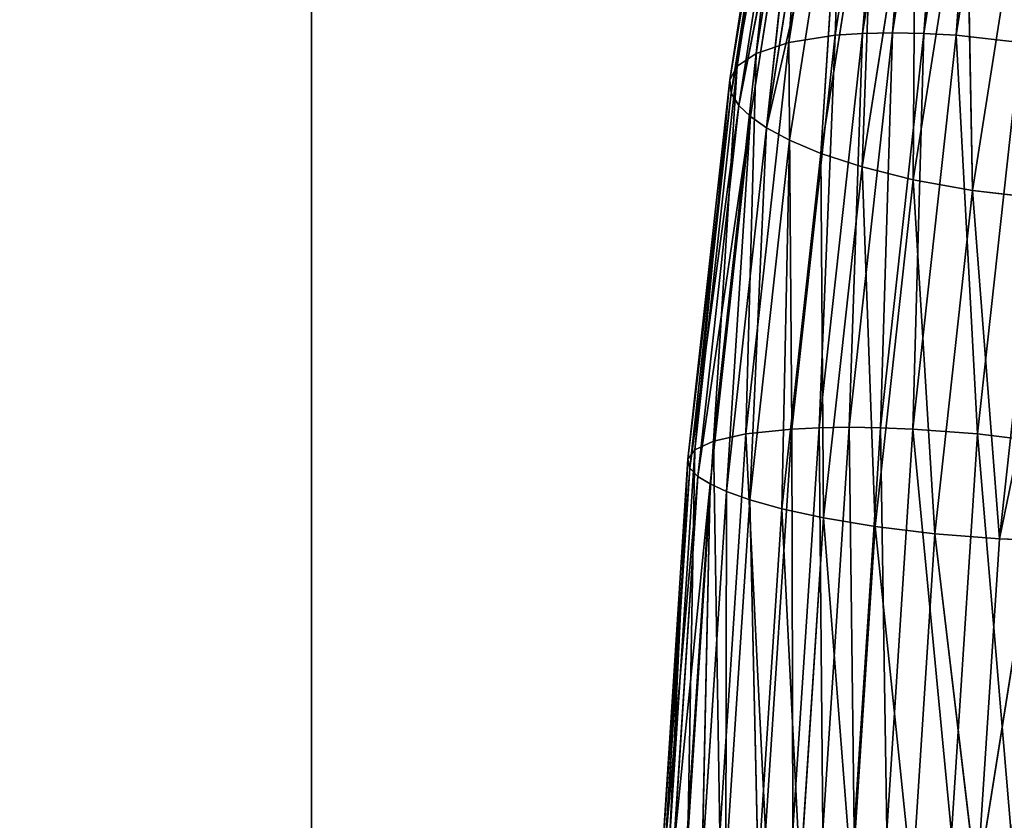
# Model space of a CAD drawing. Units: millimetres. Extents: x -3025 to 3524, y -3025 to 3025.
# Drawn here: x 687 to 756, y 29 to 85 of the extents above; entities that cross this region are included whole.
import ezdxf

# ---------------------------------------------------------------- set-up
doc = ezdxf.new("R2010")
doc.units = ezdxf.units.MM
doc.layers.get('0').update_dxf_attribs({"true_color": 0xffffff})
doc.layers.add('teren', color=7, linetype='Continuous', true_color=0x009987)

# ---------------------------------------------------------------- blocks, each defined once
blk = doc.blocks.new('Komponent#18')
for p, q in [((12.6463, 369.77292, 16.302), (16.8375, 396.432, 25.716)), ((14.5735, 369.90784, 14.993), (18.7713, 396.609, 24.422)), ((14.5735, 369.90784, 14.993), (16.8375, 396.432, 25.716)), ((16.661, 369.95353, 13.911), (20.861, 396.669, 23.345)), ((18.8618, 369.90784, 13.084), (20.861, 396.669, 23.345)), ((18.8618, 369.90784, 13.084), (23.0596, 396.609, 22.512)), ((21.124, 369.77292, 12.528), (23.0596, 396.609, 22.512)), ((21.124, 369.77292, 12.528), (25.3151, 396.432, 21.941)), ((9.4144, 369.26295, 19.444), (13.5806, 395.7631, 28.802)), ((7.1345, 368.50616, 22.988), (11.2636, 394.7703, 32.262)), ((9.4144, 369.26295, 19.444), (11.2636, 394.7703, 32.262)), ((5.799, 367.60557, 26.591), (9.884, 393.589, 35.766)), ((5.2751, 366.65584, 29.996), (9.3136, 392.3431, 39.067)), ((5.799, 367.60557, 26.591), (9.3136, 392.3431, 39.067)), ((5.3752, 365.72721, 33.054), (9.3681, 391.125, 42.022)), ((5.9116, 364.86283, 35.702), (9.8622, 389.9911, 44.575)), ((5.9116, 364.86283, 35.702), (10.6388, 388.969, 46.73)), ((6.7264, 364.08364, 37.942), (10.6388, 388.969, 46.73)), ((7.8459, 363.30445, 40.047), (10.6388, 388.969, 46.73)), ((7.8459, 363.30445, 40.047), (11.7201, 387.9468, 48.748)), ((13.2871, 386.813, 50.824), (9.4552, 362.44007, 42.218)), ((11.6604, 361.51144, 44.338), (13.2871, 386.813, 50.824)), ((15.4468, 385.59481, 52.842), (11.6604, 361.51144, 44.338)), ((15.4468, 385.59481, 52.842), (14.5419, 360.56171, 46.227)), ((18.2817, 384.34898, 54.627), (14.5419, 360.56171, 46.227)), ((18.1131, 359.66112, 47.646), (18.2817, 384.34898, 54.627)), ((21.8087, 383.1676, 55.946), (18.1131, 359.66112, 47.646)), ((22.2717, 358.90433, 48.322), (21.8087, 383.1676, 55.946)), ((22.2717, 358.90433, 48.322), (25.9303, 382.17486, 56.54)), ((16.661, 369.95353, 13.911), (13.6239, 342.35515, 7.09)), ((16.661, 369.95353, 13.911), (14.5735, 369.90784, 14.993)), ((16.661, 369.95353, 13.911), (15.8264, 342.32434, 6.266)), ((18.8618, 369.90784, 13.084), (16.661, 369.95353, 13.911)), ((9.4144, 369.26295, 19.444), (6.4021, 341.88932, 12.679)), ((9.4144, 369.26295, 19.444), (7.1345, 368.50616, 22.988)), ((12.6463, 369.77292, 16.302), (9.4144, 369.26295, 19.444)), ((9.4144, 369.26295, 19.444), (9.6157, 342.23332, 9.495)), ((12.6463, 369.77292, 16.302), (9.6157, 342.23332, 9.495)), ((14.5735, 369.90784, 14.993), (11.5381, 342.32434, 8.176)), ((12.6463, 369.77292, 16.302), (11.5381, 342.32434, 8.176)), ((14.5735, 369.90784, 14.993), (12.6463, 369.77292, 16.302)), ((14.5735, 369.90784, 14.993), (13.6239, 342.35515, 7.09)), ((18.8618, 369.90784, 13.084), (15.8264, 342.32434, 6.266)), ((18.8618, 369.90784, 13.084), (18.0934, 342.23332, 5.721)), ((21.124, 369.77292, 12.528), (18.0934, 342.23332, 5.721)), ((21.124, 369.77292, 12.528), (18.8618, 369.90784, 13.084)), ((25.6218, 369.26295, 12.229), (21.124, 369.77292, 12.528)), ((25.6218, 369.26295, 12.229), (22.6095, 341.88932, 5.463)), ((7.1345, 368.50616, 22.988), (4.1493, 341.37881, 16.283)), ((7.1345, 368.50616, 22.988), (5.799, 367.60557, 26.591)), ((7.1345, 368.50616, 22.988), (6.4021, 341.88932, 12.679)), ((5.799, 367.60557, 26.591), (2.846, 340.7713, 19.958)), ((5.799, 367.60557, 26.591), (4.1493, 341.37881, 16.283)), ((5.799, 367.60557, 26.591), (5.2751, 366.65584, 29.996)), ((5.2751, 366.65584, 29.996), (2.3562, 340.13064, 23.44)), ((5.2751, 366.65584, 29.996), (2.846, 340.7713, 19.958)), ((5.2751, 366.65584, 29.996), (5.3752, 365.72721, 33.054)), ((5.3752, 365.72721, 33.054), (2.4895, 339.50423, 26.572)), ((5.3752, 365.72721, 33.054), (5.9116, 364.86283, 35.702)), ((5.9116, 364.86283, 35.702), (2.4895, 339.50423, 26.572)), ((5.9116, 364.86283, 35.702), (3.0568, 338.92114, 29.29)), ((5.9116, 364.86283, 35.702), (6.7264, 364.08364, 37.942)), ((6.7264, 364.08364, 37.942), (3.0568, 338.92114, 29.29)), ((6.7264, 364.08364, 37.942), (3.8995, 338.39553, 31.593)), ((6.7264, 364.08364, 37.942), (5.0469, 337.86991, 33.76)), ((6.7264, 364.08364, 37.942), (7.8459, 363.30445, 40.047)), ((5.0469, 337.86991, 33.76), (7.8459, 363.30445, 40.047)), ((6.6872, 337.28683, 36), (7.8459, 363.30445, 40.047)), ((7.8459, 363.30445, 40.047), (9.4552, 362.44007, 42.218)), ((6.6872, 337.28683, 36), (9.4552, 362.44007, 42.218)), ((9.4552, 362.44007, 42.218), (8.9256, 336.66041, 38.195)), ((11.6604, 361.51144, 44.338), (9.4552, 362.44007, 42.218)), ((11.6604, 361.51144, 44.338), (8.9256, 336.66041, 38.195)), ((11.8411, 336.01975, 40.161), (11.6604, 361.51144, 44.338)), ((14.5419, 360.56171, 46.227), (11.6604, 361.51144, 44.338)), ((14.5419, 360.56171, 46.227), (11.8411, 336.01975, 40.161)), ((18.1131, 359.66112, 47.646), (14.5419, 360.56171, 46.227)), ((14.5419, 360.56171, 46.227), (15.4445, 335.41225, 41.652)), ((18.1131, 359.66112, 47.646), (15.4445, 335.41225, 41.652)), ((19.6302, 334.90174, 42.39), (18.1131, 359.66112, 47.646)), ((22.2717, 358.90433, 48.322), (18.1131, 359.66112, 47.646)), ((22.2717, 358.90433, 48.322), (19.6302, 334.90174, 42.39)), ((24.1463, 334.55773, 42.131), (22.2717, 358.90433, 48.322)), ((22.2717, 358.90433, 48.322), (26.7695, 358.39436, 48.023)), ((24.1463, 334.55773, 42.131), (26.7695, 358.39436, 48.023)), ((24.1463, 334.55773, 42.131), (29.0317, 358.25943, 47.467)), ((4.1493, 341.37881, 16.283), (6.4021, 341.88932, 12.679)), ((6.4021, 341.88932, 12.679), (4.5799, 313.92501, 8.586)), ((6.4021, 341.88932, 12.679), (9.6157, 342.23332, 9.495)), ((6.4021, 341.88932, 12.679), (7.7824, 314.09824, 5.378)), ((9.6157, 342.23332, 9.495), (7.7824, 314.09824, 5.378)), ((9.6157, 342.23332, 9.495), (11.5381, 342.32434, 8.176)), ((9.6157, 342.23332, 9.495), (9.7018, 314.14408, 4.051)), ((11.5381, 342.32434, 8.176), (9.7018, 314.14408, 4.051)), ((11.5381, 342.32434, 8.176), (13.6239, 342.35515, 7.09)), ((11.5381, 342.32434, 8.176), (11.7866, 314.15959, 2.963)), ((13.6239, 342.35515, 7.09), (11.7866, 314.15959, 2.963)), ((13.6239, 342.35515, 7.09), (13.9902, 314.14408, 2.142)), ((13.6239, 342.35515, 7.09), (15.8264, 342.32434, 6.266)), ((15.8264, 342.32434, 6.266), (13.9902, 314.14408, 2.142)), ((15.8264, 342.32434, 6.266), (16.2601, 314.09824, 1.603)), ((15.8264, 342.32434, 6.266), (18.0934, 342.23332, 5.721)), ((18.0934, 342.23332, 5.721), (16.2601, 314.09824, 1.603)), ((18.0934, 342.23332, 5.721), (22.6095, 341.88932, 5.463)), ((22.6095, 341.88932, 5.463), (20.7873, 313.92501, 1.37)), ((22.6095, 341.88932, 5.463), (26.7952, 341.37881, 6.2)), ((22.6095, 341.88932, 5.463), (24.9895, 313.66793, 2.144)), ((4.1493, 341.37881, 16.283), (2.3436, 313.66793, 12.227)), ((2.846, 340.7713, 19.958), (4.1493, 341.37881, 16.283)), ((2.846, 340.7713, 19.958), (1.06, 313.36201, 15.947)), ((2.846, 340.7713, 19.958), (2.3436, 313.66793, 12.227)), ((2.3562, 340.13064, 23.44), (2.846, 340.7713, 19.958)), ((2.3562, 340.13064, 23.44), (0.5908, 313.03939, 19.475)), ((2.3562, 340.13064, 23.44), (1.06, 313.36201, 15.947)), ((2.4895, 339.50423, 26.572), (2.3562, 340.13064, 23.44)), ((2.4895, 339.50423, 26.572), (0.7444, 312.72394, 22.653)), ((3.0568, 338.92114, 29.29), (0.7444, 312.72394, 22.653)), ((3.0568, 338.92114, 29.29), (1.3307, 312.43031, 25.413)), ((3.0568, 338.92114, 29.29), (2.4895, 339.50423, 26.572)), ((3.8995, 338.39553, 31.593), (3.0568, 338.92114, 29.29)), ((3.8995, 338.39553, 31.593), (2.1903, 312.16563, 27.754)), ((3.3547, 311.90094, 29.959), (3.8995, 338.39553, 31.593)), ((5.0469, 337.86991, 33.76), (3.8995, 338.39553, 31.593)), ((5.0469, 337.86991, 33.76), (3.3547, 311.90094, 29.959)), ((5.0469, 337.86991, 33.76), (5.0138, 311.60731, 32.242)), ((5.0469, 337.86991, 33.76), (6.6872, 337.28683, 36)), ((5.0138, 311.60731, 32.242), (6.6872, 337.28683, 36)), ((7.2725, 311.29186, 34.482), (6.6872, 337.28683, 36)), ((6.6872, 337.28683, 36), (8.9256, 336.66041, 38.195)), ((7.2725, 311.29186, 34.482), (8.9256, 336.66041, 38.195)), ((11.8411, 336.01975, 40.161), (8.9256, 336.66041, 38.195)), ((8.9256, 336.66041, 38.195), (10.2087, 310.96924, 36.495)), ((11.8411, 336.01975, 40.161), (10.2087, 310.96924, 36.495)), ((13.8317, 310.66332, 38.03), (11.8411, 336.01975, 40.161)), ((15.4445, 335.41225, 41.652), (11.8411, 336.01975, 40.161)), ((15.4445, 335.41225, 41.652), (13.8317, 310.66332, 38.03)), ((19.6302, 334.90174, 42.39), (15.4445, 335.41225, 41.652)), ((15.4445, 335.41225, 41.652), (18.034, 310.40624, 38.804)), ((19.6302, 334.90174, 42.39), (18.034, 310.40624, 38.804)), ((22.5612, 310.23301, 38.571), (19.6302, 334.90174, 42.39)), ((24.1463, 334.55773, 42.131), (19.6302, 334.90174, 42.39)), ((24.1463, 334.55773, 42.131), (22.5612, 310.23301, 38.571)), ((26.4133, 334.46672, 41.586), (22.5612, 310.23301, 38.571)), ((26.4133, 334.46672, 41.586), (24.1463, 334.55773, 42.131))]:
    blk.add_line(p, q)
mesh = blk.add_polyface()
corners = [(13.5806, 395.7631, 28.802), (12.6463, 369.77292, 16.302), (9.4144, 369.26295, 19.444), (16.8375, 396.432, 25.716)]
mesh.append_faces([[corners[k] for k in face] for face in [(0, 1, 2), (1, 0, 3)]], dxfattribs={"vtx0": -1})
mesh = blk.add_polyface()
corners = [(16.8375, 396.432, 25.716), (14.5735, 369.90784, 14.993), (12.6463, 369.77292, 16.302)]
mesh.append_faces([[corners[k] for k in face] for face in [(0, 1, 2)]])
mesh = blk.add_polyface()
corners = [(18.7713, 396.609, 24.422), (16.661, 369.95353, 13.911), (14.5735, 369.90784, 14.993), (20.861, 396.669, 23.345)]
mesh.append_faces([[corners[k] for k in face] for face in [(0, 1, 2), (1, 0, 3)]], dxfattribs={"vtx0": -1})
mesh = blk.add_polyface()
corners = [(18.7713, 396.609, 24.422), (14.5735, 369.90784, 14.993), (16.8375, 396.432, 25.716)]
mesh.append_faces([[corners[k] for k in face] for face in [(0, 1, 2)]])
mesh = blk.add_polyface()
corners = [(20.861, 396.669, 23.345), (18.8618, 369.90784, 13.084), (16.661, 369.95353, 13.911)]
mesh.append_faces([[corners[k] for k in face] for face in [(0, 1, 2)]])
mesh = blk.add_polyface()
corners = [(23.0596, 396.609, 22.512), (18.8618, 369.90784, 13.084), (20.861, 396.669, 23.345)]
mesh.append_faces([[corners[k] for k in face] for face in [(0, 1, 2)]])
mesh = blk.add_polyface()
corners = [(23.0596, 396.609, 22.512), (21.124, 369.77292, 12.528), (18.8618, 369.90784, 13.084)]
mesh.append_faces([[corners[k] for k in face] for face in [(0, 1, 2)]])
mesh = blk.add_polyface()
corners = [(25.3151, 396.432, 21.941), (21.124, 369.77292, 12.528), (23.0596, 396.609, 22.512)]
mesh.append_faces([[corners[k] for k in face] for face in [(0, 1, 2)]])
mesh = blk.add_polyface()
corners = [(25.6218, 369.26295, 12.229), (21.124, 369.77292, 12.528), (25.3151, 396.432, 21.941)]
mesh.append_faces([[corners[k] for k in face] for face in [(0, 1, 2)]])
mesh = blk.add_polyface()
corners = [(13.5806, 395.7631, 28.802), (9.4144, 369.26295, 19.444), (11.2636, 394.7703, 32.262)]
mesh.append_faces([[corners[k] for k in face] for face in [(0, 1, 2)]])
mesh = blk.add_polyface()
corners = [(9.884, 393.589, 35.766), (7.1345, 368.50616, 22.988), (5.799, 367.60557, 26.591), (11.2636, 394.7703, 32.262)]
mesh.append_faces([[corners[k] for k in face] for face in [(0, 1, 2), (1, 0, 3)]], dxfattribs={"vtx0": -1})
mesh = blk.add_polyface()
corners = [(11.2636, 394.7703, 32.262), (9.4144, 369.26295, 19.444), (7.1345, 368.50616, 22.988)]
mesh.append_faces([[corners[k] for k in face] for face in [(0, 1, 2)]])
mesh = blk.add_polyface()
corners = [(9.884, 393.589, 35.766), (5.799, 367.60557, 26.591), (9.3136, 392.3431, 39.067)]
mesh.append_faces([[corners[k] for k in face] for face in [(0, 1, 2)]])
mesh = blk.add_polyface()
corners = [(9.3136, 392.3431, 39.067), (5.799, 367.60557, 26.591), (5.2751, 366.65584, 29.996)]
mesh.append_faces([[corners[k] for k in face] for face in [(0, 1, 2)]])
mesh = blk.add_polyface()
corners = [(9.3681, 391.125, 42.022), (5.2751, 366.65584, 29.996), (5.3752, 365.72721, 33.054), (9.3136, 392.3431, 39.067)]
mesh.append_faces([[corners[k] for k in face] for face in [(0, 1, 2), (1, 0, 3)]], dxfattribs={"vtx0": -1})
mesh = blk.add_polyface()
corners = [(9.8622, 389.9911, 44.575), (5.3752, 365.72721, 33.054), (5.9116, 364.86283, 35.702), (9.3681, 391.125, 42.022)]
mesh.append_faces([[corners[k] for k in face] for face in [(0, 1, 2), (1, 0, 3)]], dxfattribs={"vtx0": -1})
mesh = blk.add_polyface()
corners = [(9.8622, 389.9911, 44.575), (5.9116, 364.86283, 35.702), (10.6388, 388.969, 46.73)]
mesh.append_faces([[corners[k] for k in face] for face in [(0, 1, 2)]])
mesh = blk.add_polyface()
corners = [(10.6388, 388.969, 46.73), (5.9116, 364.86283, 35.702), (6.7264, 364.08364, 37.942)]
mesh.append_faces([[corners[k] for k in face] for face in [(0, 1, 2)]])
mesh = blk.add_polyface()
corners = [(10.6388, 388.969, 46.73), (6.7264, 364.08364, 37.942), (7.8459, 363.30445, 40.047)]
mesh.append_faces([[corners[k] for k in face] for face in [(0, 1, 2)]])
mesh = blk.add_polyface()
corners = [(10.6388, 388.969, 46.73), (7.8459, 363.30445, 40.047), (11.7201, 387.9468, 48.748)]
mesh.append_faces([[corners[k] for k in face] for face in [(0, 1, 2)]])
mesh = blk.add_polyface()
corners = [(13.2871, 386.813, 50.824), (7.8459, 363.30445, 40.047), (9.4552, 362.44007, 42.218), (11.7201, 387.9468, 48.748)]
mesh.append_faces([[corners[k] for k in face] for face in [(0, 1, 2), (1, 0, 3)]], dxfattribs={"vtx0": -1})
mesh = blk.add_polyface()
corners = [(13.2871, 386.813, 50.824), (9.4552, 362.44007, 42.218), (11.6604, 361.51144, 44.338)]
mesh.append_faces([[corners[k] for k in face] for face in [(0, 1, 2)]])
mesh = blk.add_polyface()
corners = [(13.2871, 386.813, 50.824), (11.6604, 361.51144, 44.338), (15.4468, 385.59481, 52.842)]
mesh.append_faces([[corners[k] for k in face] for face in [(0, 1, 2)]])
mesh = blk.add_polyface()
corners = [(15.4468, 385.59481, 52.842), (11.6604, 361.51144, 44.338), (14.5419, 360.56171, 46.227)]
mesh.append_faces([[corners[k] for k in face] for face in [(0, 1, 2)]])
mesh = blk.add_polyface()
corners = [(18.2817, 384.34898, 54.627), (15.4468, 385.59481, 52.842), (14.5419, 360.56171, 46.227)]
mesh.append_faces([[corners[k] for k in face] for face in [(0, 1, 2)]])
mesh = blk.add_polyface()
corners = [(18.2817, 384.34898, 54.627), (14.5419, 360.56171, 46.227), (18.1131, 359.66112, 47.646)]
mesh.append_faces([[corners[k] for k in face] for face in [(0, 1, 2)]])
mesh = blk.add_polyface()
corners = [(21.8087, 383.1676, 55.946), (18.2817, 384.34898, 54.627), (18.1131, 359.66112, 47.646)]
mesh.append_faces([[corners[k] for k in face] for face in [(0, 1, 2)]])
mesh = blk.add_polyface()
corners = [(22.2717, 358.90433, 48.322), (21.8087, 383.1676, 55.946), (18.1131, 359.66112, 47.646)]
mesh.append_faces([[corners[k] for k in face] for face in [(0, 1, 2)]])
mesh = blk.add_polyface()
corners = [(25.9303, 382.17486, 56.54), (21.8087, 383.1676, 55.946), (22.2717, 358.90433, 48.322)]
mesh.append_faces([[corners[k] for k in face] for face in [(0, 1, 2)]])
mesh = blk.add_polyface()
corners = [(26.7695, 358.39436, 48.023), (25.9303, 382.17486, 56.54), (22.2717, 358.90433, 48.322)]
mesh.append_faces([[corners[k] for k in face] for face in [(0, 1, 2)]])
mesh = blk.add_polyface()
corners = [(16.661, 369.95353, 13.911), (15.8264, 342.32434, 6.266), (13.6239, 342.35515, 7.09)]
mesh.append_faces([[corners[k] for k in face] for face in [(0, 1, 2)]])
mesh = blk.add_polyface()
corners = [(16.661, 369.95353, 13.911), (13.6239, 342.35515, 7.09), (14.5735, 369.90784, 14.993)]
mesh.append_faces([[corners[k] for k in face] for face in [(0, 1, 2)]])
mesh = blk.add_polyface()
corners = [(18.8618, 369.90784, 13.084), (15.8264, 342.32434, 6.266), (16.661, 369.95353, 13.911)]
mesh.append_faces([[corners[k] for k in face] for face in [(0, 1, 2)]])
mesh = blk.add_polyface()
corners = [(9.4144, 369.26295, 19.444), (9.6157, 342.23332, 9.495), (6.4021, 341.88932, 12.679)]
mesh.append_faces([[corners[k] for k in face] for face in [(0, 1, 2)]])
mesh = blk.add_polyface()
corners = [(9.4144, 369.26295, 19.444), (6.4021, 341.88932, 12.679), (7.1345, 368.50616, 22.988)]
mesh.append_faces([[corners[k] for k in face] for face in [(0, 1, 2)]])
mesh = blk.add_polyface()
corners = [(12.6463, 369.77292, 16.302), (9.6157, 342.23332, 9.495), (9.4144, 369.26295, 19.444)]
mesh.append_faces([[corners[k] for k in face] for face in [(0, 1, 2)]])
mesh = blk.add_polyface()
corners = [(12.6463, 369.77292, 16.302), (11.5381, 342.32434, 8.176), (9.6157, 342.23332, 9.495)]
mesh.append_faces([[corners[k] for k in face] for face in [(0, 1, 2)]])
mesh = blk.add_polyface()
corners = [(14.5735, 369.90784, 14.993), (13.6239, 342.35515, 7.09), (11.5381, 342.32434, 8.176)]
mesh.append_faces([[corners[k] for k in face] for face in [(0, 1, 2)]])
mesh = blk.add_polyface()
corners = [(14.5735, 369.90784, 14.993), (11.5381, 342.32434, 8.176), (12.6463, 369.77292, 16.302)]
mesh.append_faces([[corners[k] for k in face] for face in [(0, 1, 2)]])
mesh = blk.add_polyface()
corners = [(18.8618, 369.90784, 13.084), (18.0934, 342.23332, 5.721), (15.8264, 342.32434, 6.266)]
mesh.append_faces([[corners[k] for k in face] for face in [(0, 1, 2)]])
mesh = blk.add_polyface()
corners = [(21.124, 369.77292, 12.528), (18.0934, 342.23332, 5.721), (18.8618, 369.90784, 13.084)]
mesh.append_faces([[corners[k] for k in face] for face in [(0, 1, 2)]])
mesh = blk.add_polyface()
corners = [(21.124, 369.77292, 12.528), (22.6095, 341.88932, 5.463), (18.0934, 342.23332, 5.721), (25.6218, 369.26295, 12.229)]
mesh.append_faces([[corners[k] for k in face] for face in [(0, 1, 2), (1, 0, 3)]], dxfattribs={"vtx0": -1})
mesh = blk.add_polyface()
corners = [(26.7952, 341.37881, 6.2), (22.6095, 341.88932, 5.463), (25.6218, 369.26295, 12.229)]
mesh.append_faces([[corners[k] for k in face] for face in [(0, 1, 2)]])
mesh = blk.add_polyface()
corners = [(7.1345, 368.50616, 22.988), (4.1493, 341.37881, 16.283), (5.799, 367.60557, 26.591)]
mesh.append_faces([[corners[k] for k in face] for face in [(0, 1, 2)]])
mesh = blk.add_polyface()
corners = [(7.1345, 368.50616, 22.988), (6.4021, 341.88932, 12.679), (4.1493, 341.37881, 16.283)]
mesh.append_faces([[corners[k] for k in face] for face in [(0, 1, 2)]])
mesh = blk.add_polyface()
corners = [(5.799, 367.60557, 26.591), (4.1493, 341.37881, 16.283), (2.846, 340.7713, 19.958)]
mesh.append_faces([[corners[k] for k in face] for face in [(0, 1, 2)]])
mesh = blk.add_polyface()
corners = [(5.799, 367.60557, 26.591), (2.846, 340.7713, 19.958), (5.2751, 366.65584, 29.996)]
mesh.append_faces([[corners[k] for k in face] for face in [(0, 1, 2)]])
mesh = blk.add_polyface()
corners = [(5.3752, 365.72721, 33.054), (2.3562, 340.13064, 23.44), (2.4895, 339.50423, 26.572), (5.2751, 366.65584, 29.996)]
mesh.append_faces([[corners[k] for k in face] for face in [(0, 1, 2), (1, 0, 3)]], dxfattribs={"vtx0": -1})
mesh = blk.add_polyface()
corners = [(5.2751, 366.65584, 29.996), (2.846, 340.7713, 19.958), (2.3562, 340.13064, 23.44)]
mesh.append_faces([[corners[k] for k in face] for face in [(0, 1, 2)]])
mesh = blk.add_polyface()
corners = [(5.3752, 365.72721, 33.054), (2.4895, 339.50423, 26.572), (5.9116, 364.86283, 35.702)]
mesh.append_faces([[corners[k] for k in face] for face in [(0, 1, 2)]])
mesh = blk.add_polyface()
corners = [(5.9116, 364.86283, 35.702), (2.4895, 339.50423, 26.572), (3.0568, 338.92114, 29.29)]
mesh.append_faces([[corners[k] for k in face] for face in [(0, 1, 2)]])
mesh = blk.add_polyface()
corners = [(5.9116, 364.86283, 35.702), (3.0568, 338.92114, 29.29), (6.7264, 364.08364, 37.942)]
mesh.append_faces([[corners[k] for k in face] for face in [(0, 1, 2)]])
mesh = blk.add_polyface()
corners = [(6.7264, 364.08364, 37.942), (3.0568, 338.92114, 29.29), (3.8995, 338.39553, 31.593)]
mesh.append_faces([[corners[k] for k in face] for face in [(0, 1, 2)]])
mesh = blk.add_polyface()
corners = [(6.7264, 364.08364, 37.942), (3.8995, 338.39553, 31.593), (5.0469, 337.86991, 33.76)]
mesh.append_faces([[corners[k] for k in face] for face in [(0, 1, 2)]])
mesh = blk.add_polyface()
corners = [(6.7264, 364.08364, 37.942), (5.0469, 337.86991, 33.76), (7.8459, 363.30445, 40.047)]
mesh.append_faces([[corners[k] for k in face] for face in [(0, 1, 2)]])
mesh = blk.add_polyface()
corners = [(7.8459, 363.30445, 40.047), (5.0469, 337.86991, 33.76), (6.6872, 337.28683, 36)]
mesh.append_faces([[corners[k] for k in face] for face in [(0, 1, 2)]])
mesh = blk.add_polyface()
corners = [(7.8459, 363.30445, 40.047), (6.6872, 337.28683, 36), (9.4552, 362.44007, 42.218)]
mesh.append_faces([[corners[k] for k in face] for face in [(0, 1, 2)]])
mesh = blk.add_polyface()
corners = [(9.4552, 362.44007, 42.218), (6.6872, 337.28683, 36), (8.9256, 336.66041, 38.195)]
mesh.append_faces([[corners[k] for k in face] for face in [(0, 1, 2)]])
mesh = blk.add_polyface()
corners = [(9.4552, 362.44007, 42.218), (8.9256, 336.66041, 38.195), (11.6604, 361.51144, 44.338)]
mesh.append_faces([[corners[k] for k in face] for face in [(0, 1, 2)]])
mesh = blk.add_polyface()
corners = [(11.8411, 336.01975, 40.161), (11.6604, 361.51144, 44.338), (8.9256, 336.66041, 38.195)]
mesh.append_faces([[corners[k] for k in face] for face in [(0, 1, 2)]])
mesh = blk.add_polyface()
corners = [(14.5419, 360.56171, 46.227), (11.6604, 361.51144, 44.338), (11.8411, 336.01975, 40.161)]
mesh.append_faces([[corners[k] for k in face] for face in [(0, 1, 2)]])
mesh = blk.add_polyface()
corners = [(15.4445, 335.41225, 41.652), (14.5419, 360.56171, 46.227), (11.8411, 336.01975, 40.161)]
mesh.append_faces([[corners[k] for k in face] for face in [(0, 1, 2)]])
mesh = blk.add_polyface()
corners = [(18.1131, 359.66112, 47.646), (14.5419, 360.56171, 46.227), (15.4445, 335.41225, 41.652)]
mesh.append_faces([[corners[k] for k in face] for face in [(0, 1, 2)]])
mesh = blk.add_polyface()
corners = [(19.6302, 334.90174, 42.39), (18.1131, 359.66112, 47.646), (15.4445, 335.41225, 41.652)]
mesh.append_faces([[corners[k] for k in face] for face in [(0, 1, 2)]])
mesh = blk.add_polyface()
corners = [(22.2717, 358.90433, 48.322), (18.1131, 359.66112, 47.646), (19.6302, 334.90174, 42.39)]
mesh.append_faces([[corners[k] for k in face] for face in [(0, 1, 2)]])
mesh = blk.add_polyface()
corners = [(24.1463, 334.55773, 42.131), (22.2717, 358.90433, 48.322), (19.6302, 334.90174, 42.39)]
mesh.append_faces([[corners[k] for k in face] for face in [(0, 1, 2)]])
mesh = blk.add_polyface()
corners = [(26.7695, 358.39436, 48.023), (22.2717, 358.90433, 48.322), (24.1463, 334.55773, 42.131)]
mesh.append_faces([[corners[k] for k in face] for face in [(0, 1, 2)]])
mesh = blk.add_polyface()
corners = [(29.0317, 358.25943, 47.467), (26.7695, 358.39436, 48.023), (24.1463, 334.55773, 42.131)]
mesh.append_faces([[corners[k] for k in face] for face in [(0, 1, 2)]])
mesh = blk.add_polyface()
corners = [(29.0317, 358.25943, 47.467), (24.1463, 334.55773, 42.131), (26.4133, 334.46672, 41.586)]
mesh.append_faces([[corners[k] for k in face] for face in [(0, 1, 2)]])
mesh = blk.add_polyface()
corners = [(4.1493, 341.37881, 16.283), (4.5799, 313.92501, 8.586), (2.3436, 313.66793, 12.227), (6.4021, 341.88932, 12.679)]
mesh.append_faces([[corners[k] for k in face] for face in [(0, 1, 2), (1, 0, 3)]], dxfattribs={"vtx0": -1})
mesh = blk.add_polyface()
corners = [(6.4021, 341.88932, 12.679), (7.7824, 314.09824, 5.378), (4.5799, 313.92501, 8.586)]
mesh.append_faces([[corners[k] for k in face] for face in [(0, 1, 2)]])
mesh = blk.add_polyface()
corners = [(9.6157, 342.23332, 9.495), (7.7824, 314.09824, 5.378), (6.4021, 341.88932, 12.679)]
mesh.append_faces([[corners[k] for k in face] for face in [(0, 1, 2)]])
mesh = blk.add_polyface()
corners = [(9.7018, 314.14408, 4.051), (7.7824, 314.09824, 5.378), (9.6157, 342.23332, 9.495)]
mesh.append_faces([[corners[k] for k in face] for face in [(0, 1, 2)]])
mesh = blk.add_polyface()
corners = [(11.5381, 342.32434, 8.176), (9.7018, 314.14408, 4.051), (9.6157, 342.23332, 9.495)]
mesh.append_faces([[corners[k] for k in face] for face in [(0, 1, 2)]])
mesh = blk.add_polyface()
corners = [(11.7866, 314.15959, 2.963), (9.7018, 314.14408, 4.051), (11.5381, 342.32434, 8.176)]
mesh.append_faces([[corners[k] for k in face] for face in [(0, 1, 2)]])
mesh = blk.add_polyface()
corners = [(13.6239, 342.35515, 7.09), (11.7866, 314.15959, 2.963), (11.5381, 342.32434, 8.176)]
mesh.append_faces([[corners[k] for k in face] for face in [(0, 1, 2)]])
mesh = blk.add_polyface()
corners = [(13.9902, 314.14408, 2.142), (11.7866, 314.15959, 2.963), (13.6239, 342.35515, 7.09)]
mesh.append_faces([[corners[k] for k in face] for face in [(0, 1, 2)]])
mesh = blk.add_polyface()
corners = [(15.8264, 342.32434, 6.266), (13.9902, 314.14408, 2.142), (13.6239, 342.35515, 7.09)]
mesh.append_faces([[corners[k] for k in face] for face in [(0, 1, 2)]])
mesh = blk.add_polyface()
corners = [(16.2601, 314.09824, 1.603), (13.9902, 314.14408, 2.142), (15.8264, 342.32434, 6.266)]
mesh.append_faces([[corners[k] for k in face] for face in [(0, 1, 2)]])
mesh = blk.add_polyface()
corners = [(18.0934, 342.23332, 5.721), (16.2601, 314.09824, 1.603), (15.8264, 342.32434, 6.266)]
mesh.append_faces([[corners[k] for k in face] for face in [(0, 1, 2)]])
mesh = blk.add_polyface()
corners = [(18.0934, 342.23332, 5.721), (20.7873, 313.92501, 1.37), (16.2601, 314.09824, 1.603), (22.6095, 341.88932, 5.463)]
mesh.append_faces([[corners[k] for k in face] for face in [(0, 1, 2), (1, 0, 3)]], dxfattribs={"vtx0": -1})
mesh = blk.add_polyface()
corners = [(24.9895, 313.66793, 2.144), (20.7873, 313.92501, 1.37), (22.6095, 341.88932, 5.463)]
mesh.append_faces([[corners[k] for k in face] for face in [(0, 1, 2)]])
mesh = blk.add_polyface()
corners = [(26.7952, 341.37881, 6.2), (24.9895, 313.66793, 2.144), (22.6095, 341.88932, 5.463)]
mesh.append_faces([[corners[k] for k in face] for face in [(0, 1, 2)]])
mesh = blk.add_polyface()
corners = [(4.1493, 341.37881, 16.283), (2.3436, 313.66793, 12.227), (2.846, 340.7713, 19.958)]
mesh.append_faces([[corners[k] for k in face] for face in [(0, 1, 2)]])
mesh = blk.add_polyface()
corners = [(2.846, 340.7713, 19.958), (2.3436, 313.66793, 12.227), (1.06, 313.36201, 15.947)]
mesh.append_faces([[corners[k] for k in face] for face in [(0, 1, 2)]])
mesh = blk.add_polyface()
corners = [(2.846, 340.7713, 19.958), (1.06, 313.36201, 15.947), (2.3562, 340.13064, 23.44)]
mesh.append_faces([[corners[k] for k in face] for face in [(0, 1, 2)]])
mesh = blk.add_polyface()
corners = [(2.4895, 339.50423, 26.572), (0.5908, 313.03939, 19.475), (0.7444, 312.72394, 22.653), (2.3562, 340.13064, 23.44)]
mesh.append_faces([[corners[k] for k in face] for face in [(0, 1, 2), (1, 0, 3)]], dxfattribs={"vtx0": -1})
mesh = blk.add_polyface()
corners = [(2.3562, 340.13064, 23.44), (1.06, 313.36201, 15.947), (0.5908, 313.03939, 19.475)]
mesh.append_faces([[corners[k] for k in face] for face in [(0, 1, 2)]])
mesh = blk.add_polyface()
corners = [(2.4895, 339.50423, 26.572), (0.7444, 312.72394, 22.653), (3.0568, 338.92114, 29.29)]
mesh.append_faces([[corners[k] for k in face] for face in [(0, 1, 2)]])
mesh = blk.add_polyface()
corners = [(3.0568, 338.92114, 29.29), (0.7444, 312.72394, 22.653), (1.3307, 312.43031, 25.413)]
mesh.append_faces([[corners[k] for k in face] for face in [(0, 1, 2)]])
mesh = blk.add_polyface()
corners = [(3.8995, 338.39553, 31.593), (1.3307, 312.43031, 25.413), (2.1903, 312.16563, 27.754), (3.0568, 338.92114, 29.29)]
mesh.append_faces([[corners[k] for k in face] for face in [(0, 1, 2), (1, 0, 3)]], dxfattribs={"vtx0": -1})
mesh = blk.add_polyface()
corners = [(3.8995, 338.39553, 31.593), (2.1903, 312.16563, 27.754), (3.3547, 311.90094, 29.959)]
mesh.append_faces([[corners[k] for k in face] for face in [(0, 1, 2)]])
mesh = blk.add_polyface()
corners = [(3.8995, 338.39553, 31.593), (3.3547, 311.90094, 29.959), (5.0469, 337.86991, 33.76)]
mesh.append_faces([[corners[k] for k in face] for face in [(0, 1, 2)]])
mesh = blk.add_polyface()
corners = [(5.0469, 337.86991, 33.76), (3.3547, 311.90094, 29.959), (5.0138, 311.60731, 32.242)]
mesh.append_faces([[corners[k] for k in face] for face in [(0, 1, 2)]])
mesh = blk.add_polyface()
corners = [(5.0469, 337.86991, 33.76), (5.0138, 311.60731, 32.242), (6.6872, 337.28683, 36)]
mesh.append_faces([[corners[k] for k in face] for face in [(0, 1, 2)]])
mesh = blk.add_polyface()
corners = [(6.6872, 337.28683, 36), (5.0138, 311.60731, 32.242), (7.2725, 311.29186, 34.482)]
mesh.append_faces([[corners[k] for k in face] for face in [(0, 1, 2)]])
mesh = blk.add_polyface()
corners = [(6.6872, 337.28683, 36), (7.2725, 311.29186, 34.482), (8.9256, 336.66041, 38.195)]
mesh.append_faces([[corners[k] for k in face] for face in [(0, 1, 2)]])
mesh = blk.add_polyface()
corners = [(10.2087, 310.96924, 36.495), (8.9256, 336.66041, 38.195), (7.2725, 311.29186, 34.482)]
mesh.append_faces([[corners[k] for k in face] for face in [(0, 1, 2)]])
mesh = blk.add_polyface()
corners = [(11.8411, 336.01975, 40.161), (8.9256, 336.66041, 38.195), (10.2087, 310.96924, 36.495)]
mesh.append_faces([[corners[k] for k in face] for face in [(0, 1, 2)]])
mesh = blk.add_polyface()
corners = [(13.8317, 310.66332, 38.03), (11.8411, 336.01975, 40.161), (10.2087, 310.96924, 36.495)]
mesh.append_faces([[corners[k] for k in face] for face in [(0, 1, 2)]])
mesh = blk.add_polyface()
corners = [(15.4445, 335.41225, 41.652), (11.8411, 336.01975, 40.161), (13.8317, 310.66332, 38.03)]
mesh.append_faces([[corners[k] for k in face] for face in [(0, 1, 2)]])
mesh = blk.add_polyface()
corners = [(18.034, 310.40624, 38.804), (15.4445, 335.41225, 41.652), (13.8317, 310.66332, 38.03)]
mesh.append_faces([[corners[k] for k in face] for face in [(0, 1, 2)]])
mesh = blk.add_polyface()
corners = [(19.6302, 334.90174, 42.39), (15.4445, 335.41225, 41.652), (18.034, 310.40624, 38.804)]
mesh.append_faces([[corners[k] for k in face] for face in [(0, 1, 2)]])
mesh = blk.add_polyface()
corners = [(22.5612, 310.23301, 38.571), (19.6302, 334.90174, 42.39), (18.034, 310.40624, 38.804)]
mesh.append_faces([[corners[k] for k in face] for face in [(0, 1, 2)]])
mesh = blk.add_polyface()
corners = [(24.1463, 334.55773, 42.131), (19.6302, 334.90174, 42.39), (22.5612, 310.23301, 38.571)]
mesh.append_faces([[corners[k] for k in face] for face in [(0, 1, 2)]])
mesh = blk.add_polyface()
corners = [(26.4133, 334.46672, 41.586), (24.1463, 334.55773, 42.131), (22.5612, 310.23301, 38.571)]
mesh.append_faces([[corners[k] for k in face] for face in [(0, 1, 2)]])
mesh = blk.add_polyface()
corners = [(26.4133, 334.46672, 41.586), (22.5612, 310.23301, 38.571), (24.8311, 310.18717, 38.032)]
mesh.append_faces([[corners[k] for k in face] for face in [(0, 1, 2)]])
blk = doc.blocks.new('Grupa#1')
at = {"color": 87, "true_color": 0x556b2f}
blk.add_circle((0, 0, 2100), 1000, dxfattribs=at)
mesh = blk.add_polyface(dxfattribs=at)
corners = [(-965.926, -258.819, 2100), (-965.926, 258.819, 2100), (-1000, 0, 2100), (-866.025, -500, 2100), (-866.025, 500, 2100), (-707.107, -707.107, 2100), (-707.107, 707.107, 2100), (-500, -866.025, 2100), (-500, 866.025, 2100), (-258.819, -965.926, 2100), (-258.819, 965.926, 2100), (0, -1000, 2100), (0, 1000, 2100), (258.819, -965.926, 2100), (258.819, 965.926, 2100), (500, -866.025, 2100), (500, 866.025, 2100), (707.107, -707.107, 2100), (707.107, 707.107, 2100), (866.025, -500, 2100), (866.025, 500, 2100), (965.926, -258.819, 2100), (965.926, 258.819, 2100), (1000, 0, 2100)]
mesh.append_faces([[corners[k] for k in face] for face in [(0, 1, 2), (22, 21, 23)]], dxfattribs={"vtx0": -1, "color": 87})
mesh.append_faces([[corners[k] for k in face] for face in [(1, 3, 4), (4, 5, 6), (6, 7, 8), (8, 9, 10), (10, 11, 12), (12, 13, 14), (14, 15, 16), (16, 17, 18), (18, 19, 20), (20, 21, 22)]], dxfattribs={"vtx0": -1, "vtx1": -1, "color": 87})
mesh.append_faces([[corners[k] for k in face] for face in [(1, 0, 3), (4, 3, 5), (6, 5, 7), (8, 7, 9), (10, 9, 11), (12, 11, 13), (14, 13, 15), (16, 15, 17), (18, 17, 19), (20, 19, 21)]], dxfattribs={"vtx0": -1, "vtx2": -1, "color": 87})

msp = doc.modelspace()

# ---------------------------------------------------------------- block references
msp.add_blockref('Komponent#18', (731.077, -285.663, 816.317))
at = {"layer": 'teren'}
msp.add_blockref('Grupa#1', (0, 0, -1300), dxfattribs=at)

doc.saveas('drawing.dxf')
